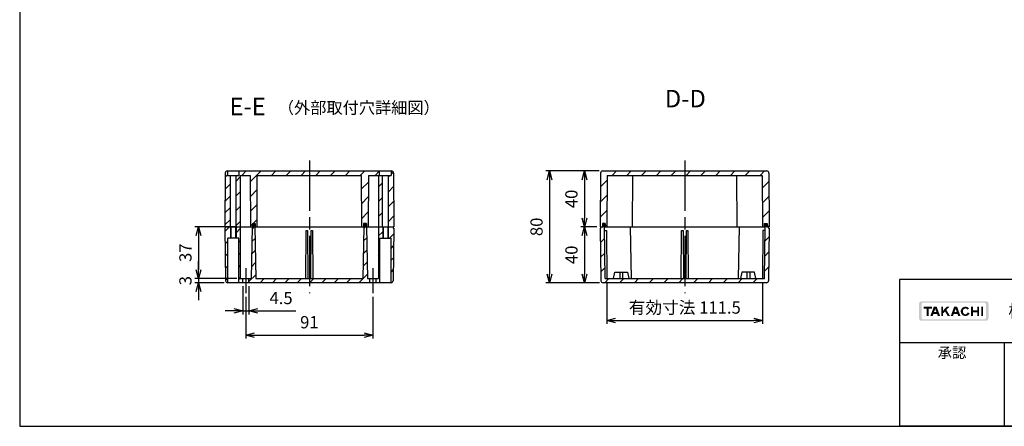
# Model space of a CAD drawing. Units: millimetres. Extents: x 0 to 2428, y 0 to 840.
# Drawn here: x 1219 to 1924, y 0 to 291 of the extents above; entities that cross this region are included whole.
import ezdxf
from ezdxf.enums import TextEntityAlignment as Align

# ---------------------------------------------------------------- set-up
doc = ezdxf.new("R2010")
doc.units = ezdxf.units.MM
doc.header["$LTSCALE"] = 3
for name, pattern in [('AM_ISO02W050x2', [3.75, 3, -0.75]), ('AM_ISO08W050', [18, 12, -1.5, 3, -1.5]), ('AM_ISO08W050x2', [9, 6, -0.75, 1.5, -0.75]), ('gen7a', [6.875, 4.75, -0.875, 0.375, -0.875])]:
    doc.linetypes.add(name, pattern=pattern)
doc.layers.add('7A', color=4, linetype='gen7a')
doc.layers.add('RAHM2', color=1, linetype='Continuous')
for name, color, linetype, lineweight in [('AM_10', 7, 'AM_ISO08W050', 50), ('AM_5', 3, 'Continuous', 25), ('AM_7', 4, 'AM_ISO08W050', 25), ('AM_8', 1, 'Continuous', 25), ('ｶﾞｽｹｯﾄ', 5, 'Continuous', 25), ('ﾄｯﾌﾟｶﾊﾞｰ', 7, 'Continuous', 25), ('ﾎﾞﾃﾞｨｰ', 2, 'Continuous', 25), ('ﾎﾞﾃﾞｨｰ0', 2, 'AM_ISO02W050x2', 25)]:
    doc.layers.add(name, color=color, linetype=linetype, lineweight=lineweight)
doc.styles.get("Standard").update_dxf_attribs({"font": 'ISOCP.SHX', "bigfont": 'bigfont.shx'})
doc.styles.add('takachi1', font='txt', dxfattribs={"height": 2.5})
doc.dimstyles.new('AM_ISO$0', dxfattribs={"dimtxt": 3.5, "dimasz": 2.5, "dimexe": 1, "dimexo": 1, "dimgap": 1.5, "dimtad": 1, "dimdsep": 46, "dimtxsty": 'STANDARD', "dimblk": 'OPEN30', "dimcen": 0, "dimclrd": 256, "dimclre": 256, "dimclrt": 2, "dimadec": 0, "dimazin": 2, "dimtp": 0.1, "dimtm": 0.1, "dimtfac": 0.71, "dimtmove": 0, "dimatfit": 3, "dimldrblk": 'OPEN30', "dimfxl": 1, "dimlwd": -1, "dimlwe": -1, "dimarcsym": 0})
pattern_1 = [(45, (275.4869023443766, 3.453810031818875), (-4.419417382415921, 4.419417382415922), [])]
pattern_2 = [(45, (0, 0), (-5.303300858899105, 5.303300858899106), [])]
pattern_3 = [(45, (0, 0), (-4.242640687119284, 4.242640687119285), [])]

# ---------------------------------------------------------------- blocks, each defined once
blk = doc.blocks.new('TK-A3')
blk.add_lwpolyline([(0, 0), (403, 0), (403, 280), (0, 280.0000000000001)], close=True)
blk = doc.blocks.new('A$C0FAF06CF')
at = {"layer": 'AM_8'}
h = blk.add_hatch(color=1, dxfattribs=at)
edge = h.paths.add_edge_path()
edge.add_line((-8.013599999999968, -2.41150000000041), (8.013600000000068, -2.411500000000414))
edge.add_arc((8.013600000000054, -1.773380000000512), 0.6381199999999012, 270, 360)
edge.add_line((8.651719999999955, -1.773380000000512), (8.651719999999967, 1.773379999999486))
edge.add_arc((8.013600000000025, 1.773379999999429), 0.638119999999958, 5.1039e-12, 90.00000000000126)
edge.add_line((8.013599999999997, 2.41149999999939), (-8.013599999999997, 2.411499999999387))
edge.add_arc((-8.013600000000025, 1.773379999999436), 0.638119999999951, 89.99999999999682, 179.9999999999955)
edge.add_line((-8.651719999999983, 1.773379999999486), (-8.651719999999983, -1.773380000000505))
edge.add_arc((-8.013600000000025, -1.773380000000457), 0.638119999999951, 180.0000000000043, 270.0000000000045)
edge = h.paths.add_edge_path(flags=16)
edge.add_line((-7.47193999999996, 2.092439999999486), (7.471940000000017, 2.092439999999479))
edge.add_arc((7.471940000000046, 1.550779999999479), 0.5416600000000003, 7.958078640513122e-13, 90.00000000000148, ccw=False)
edge.add_line((8.013600000000025, 1.550779999999486), (8.013600000000025, -1.550780000000505))
edge.add_arc((7.471940000000017, -1.550780000000502), 0.5416600000000074, 270, 359.99999999999966, ccw=False)
edge.add_line((7.471940000000017, -2.092440000000506), (-7.47193999999996, -2.092440000000513))
edge.add_arc((-7.47193999999996, -1.550780000000505), 0.5416600000000074, 180, 270, ccw=False)
edge.add_line((-8.013599999999968, -1.550780000000505), (-8.013599999999968, 1.550779999999486))
edge.add_arc((-7.47193999999996, 1.550779999999486), 0.5416600000000003, 90, 180, ccw=False)
for points in [[(-5.453699999999969, 0.5935999999994924), (-5.453699999999969, 1.038799999999492), (-7.531299999999987, 1.038799999999492), (-7.531299999999987, 0.5935999999994924), (-6.759619999999983, 0.5935999999994924), (-6.759619999999983, -1.224300000000516), (-6.225379999999972, -1.224300000000516), (-6.225379999999972, 0.5935999999994924)], [(-3.146079999999983, 1.038799999999492), (-3.146079999999983, -1.224300000000516), (-2.671199999999942, -1.224300000000516), (-2.671199999999942, -0.6184186206901412), (-2.193432261217481, -0.1027759420753025), (-1.520149446800417, -1.224300000000516), (-0.9571799999999939, -1.224300000000516), (-1.851807874889658, 0.2659306476478651), (-1.135707252964408, 1.038799999999492), (-1.788279380580377, 1.038799999999492), (-2.671199999999942, 0.085886028951558), (-2.671199999999942, 1.038799999999492)], [(4.304715008555604, 1.038799999999492), (4.304715008555604, -1.224300000000516), (4.775885008555576, -1.224300000000516), (4.775885008555576, -0.315350000000512), (5.829525008555606, -0.315350000000512), (5.829525008555606, -1.224300000000516), (6.300695008555578, -1.224300000000516), (6.300695008555578, 1.038799999999492), (5.829525008555606, 1.038799999999492), (5.829525008555606, 0.1298499999994878), (4.775885008555576, 0.1298499999994878), (4.775885008555576, 1.038799999999492)], [(7.280135008555589, -1.224300000000516), (7.280135008555589, 1.038799999999492), (6.805255008555604, 1.038799999999492), (6.805255008555604, -1.224300000000516)]]:
    blk.add_hatch(color=1, dxfattribs=at).paths.add_polyline_path(points)
h = blk.add_hatch(color=1, dxfattribs=at)
h.paths.add_polyline_path([(-5.264049114754044, -1.224300000000516), (-5.084217508196672, -0.734580000000511), (-4.161102491803262, -0.734580000000511), (-3.981270885245876, -1.224300000000516), (-3.420619999999971, -1.224300000000516), (-4.251659999999958, 1.038799999999492), (-4.993659999999977, 1.038799999999492), (-5.82469999999995, -1.224300000000516)])
h.paths.add_polyline_path([(-4.332759934426206, -0.2671200000005083), (-4.912560065573728, -0.2671200000005083), (-4.622659999999967, 0.5223399999994971)], flags=16)
h = blk.add_hatch(color=1, dxfattribs=at)
h.paths.add_polyline_path([(-0.1961891147540484, -1.224300000000516), (-0.0163575081966769, -0.734580000000511), (0.9067575081967476, -0.734580000000511), (1.086589114754119, -1.224300000000516), (1.64724000000001, -1.224300000000516), (0.8162000000000375, 1.038799999999492), (0.0742000000000189, 1.038799999999492), (-0.7568399999999543, -1.224300000000516)])
h.paths.add_polyline_path([(0.7351000655737892, -0.2671200000005083), (0.1552999344262673, -0.2671200000005083), (0.4452000000000283, 0.5223399999994971)], flags=16)
h = blk.add_hatch(color=1, dxfattribs=at)
edge = h.paths.add_edge_path()
edge.add_ellipse((2.878960000000006, -0.0927500000005264), major_axis=(0, 0.7271600000000495), ratio=0.8673469387754511, start_angle=308.5505407908052, end_angle=246.5820184016549)
edge.add_line((3.469375036740871, -0.3484654247793539), (3.94113500855559, -0.5527900000005097))
edge.add_arc((2.878960000000006, -0.0927500000005122), 1.157520000000026, 38.550540790803325, 336.58201840165333, ccw=False)
edge.add_line((3.784208621486186, 0.6286219454599618), (3.397792961318373, 0.3206961337928842))
blk = doc.blocks.new('TK-仕様書NEW')
for p, q in [((0, 35), (-193, 35)), ((-193, 35), (-193, 0)), ((-118, 35), (-118, 0)), ((-35, 35), (-35, 0)), ((0, 35), (0, 0)), ((-17.5, 30.5), (-9.5, 31.5)), ((-9.5, 31.5), (-9.5, 25.5)), ((-17.5, 26.5), (-17.5, 30.5)), ((-9.5, 25.5), (-17.5, 26.5)), ((-35, 22), (0, 22)), ((-193.0000000000001, 19.99999999999994), (-35, 19.99999999999994)), ((-168.0000000000001, 19.99999999999993), (-168, 0)), ((-143.0000000000001, 19.99999999999993), (-143, 0)), ((-35, 11), (0, 11)), ((-35.00000000000011, 7), (-118, 7)), ((0, 0), (-193, 0))]:
    blk.add_line(p, q)
for radius in [3, 2]:
    blk.add_circle((-22.5, 28.5), radius)
at = {"layer": '7A'}
for q in [(-22.5, 32.07478664473149), (-26.22303737125117, 28.5), (-22.5, 24.78991724228479), (-8.718691599714703, 28.5)]:
    blk.add_line((-22.5, 28.5), q, dxfattribs=at)
at = {"xscale": 0.9599999999999999, "yscale": 0.9599999999999999, "zscale": 0.9599999999999999}
blk.add_blockref('A$C0FAF06CF', (-180, 27.49999999999997), dxfattribs=at)
at = {"insert": (-167, 27.49999999999997), "char_height": 3, "width": 42.88435181670968, "attachment_point": 4}
blk.add_mtext('\\fＭＳ ゴシック|b0|i0|c128|p49;株式会社タカチ電機工業', dxfattribs=at)
for tag, p in [('品名', (-106.1561493930892, 24.94727555274869)), ('型番', (-106.1391682485609, 11.53771236320705))]:
    blk.add_attdef(tag, p, '', height=3.5)
for tag, height, p in [('GEN-TITLE-SCA', 3, (-17.5, 14.79266317345349)), ('承認', 3.5, (-180.7195176573868, 7.729076668239944)), ('検図', 3.5, (-155.5000000000001, 7.72907666823994)), ('製図', 3.5, (-130.5000000000001, 7.72907666823994)), ('ページNO.', 3.5, (-21, 5.5)), ('総ページ数', 3.5, (-12, 5.5))]:
    blk.add_attdef(tag, text='', height=height).set_placement(p, align=Align.MIDDLE)
blk.add_attdef('GEN-TITLE-DAT', text='', height=3).set_placement((-85.5, 3.5), align=Align.MIDDLE_CENTER)
at = {"layer": 'RAHM2', "char_height": 2.5}
for s, insert, width, attachment_point in [('品名', (-116, 32.55103540727967), 90, 4), ('尺度', (-33.80025513713145, 20.80103540727967), 20, 1), ('承認', (-180.4289022005786, 18.8010354072796), 17, 2), ('検図', (-155.1678725559621, 18.92584712714763), 17, 2), ('製図', (-131.4954787961751, 18.95800561859732), 17, 2)]:
    blk.add_mtext(s, dxfattribs=dict(at, insert=insert, width=width, attachment_point=attachment_point))
at = {"layer": 'RAHM2', "color": 0, "insert": (-16.5, 5.5), "char_height": 3.5, "width": 4.469919821818734, "attachment_point": 5}
blk.add_mtext('/', dxfattribs=at)
blk = doc.blocks.new('_Open30')
at = {"color": 0, "linetype": 'ByBlock', "lineweight": -2}
for p, q in [((-1, 0.26794919), (0, 0)), ((0, 0), (-1, -0.26794919)), ((0, 0), (-1, 0))]:
    blk.add_line(p, q, dxfattribs=at)
blk = doc.blocks.new('*D90')
at = {"layer": 'AM_5'}
for p, q in [((1634.048736907909, 182.7007860697704), (1620.899584383022, 182.7007860697704)), ((1623.399584383022, 176.4507860697704), (1623.399584383022, 148.9507860697704)), ((1632.312865039315, 142.7007860697704), (1620.899584383022, 142.7007860697704))]:
    blk.add_line(p, q, dxfattribs=at)
at = {"layer": 'Defpoints', "color": 0}
for p in [(1636.548736907909, 182.7007860697704), (1623.399584383022, 142.7007860697704), (1634.812865039314, 142.7007860697704)]:
    blk.add_point(p, dxfattribs=at)
at = {"layer": 'AM_5', "xscale": 6.25, "yscale": 6.25, "zscale": 6.25}
for p, rotation in [((1623.399584383022, 182.7007860697704), 90), ((1623.399584383022, 142.7007860697704), 270)]:
    blk.add_blockref('_Open30', p, dxfattribs=dict(at, rotation=rotation))
at = {"layer": 'AM_5', "color": 2, "insert": (1615.274584383022, 162.7007860697707), "char_height": 8.75, "attachment_point": 5, "rotation": 90}
blk.add_mtext('40', dxfattribs=at)
blk = doc.blocks.new('*D91')
at = {"layer": 'AM_5'}
for p, q in [((1632.312865039315, 142.7007860697704), (1620.899584383021, 142.7007860697704)), ((1623.399584383022, 136.4507860697704), (1623.399584383022, 108.9507860697699)), ((1634.293757539182, 102.7007860697699), (1620.899584383021, 102.7007860697699))]:
    blk.add_line(p, q, dxfattribs=at)
at = {"layer": 'Defpoints', "color": 0}
for p in [(1634.812865039314, 142.7007860697704), (1623.399584383022, 102.7007860697699), (1636.793757539182, 102.7007860697699)]:
    blk.add_point(p, dxfattribs=at)
at = {"layer": 'AM_5', "xscale": 6.25, "yscale": 6.25, "zscale": 6.25}
for p, rotation in [((1623.399584383022, 142.7007860697704), 90), ((1623.399584383022, 102.7007860697699), 270)]:
    blk.add_blockref('_Open30', p, dxfattribs=dict(at, rotation=rotation))
at = {"layer": 'AM_5', "color": 2, "insert": (1615.274584383022, 122.7007860697704), "char_height": 8.75, "attachment_point": 5, "rotation": 90}
blk.add_mtext('40', dxfattribs=at)
blk = doc.blocks.new('*D92')
at = {"layer": 'AM_5'}
for p, q in [((1634.048736907909, 182.7007860697704), (1595.899584383023, 182.7007860697704)), ((1598.399584383023, 176.4507860697704), (1598.399584383023, 108.9507860697699)), ((1634.293757539181, 102.7007860697699), (1595.899584383023, 102.7007860697699))]:
    blk.add_line(p, q, dxfattribs=at)
at = {"layer": 'Defpoints', "color": 0}
for p in [(1636.548736907909, 182.7007860697704), (1598.399584383023, 102.7007860697699), (1636.793757539181, 102.7007860697699)]:
    blk.add_point(p, dxfattribs=at)
at = {"layer": 'AM_5', "xscale": 6.25, "yscale": 6.25, "zscale": 6.25}
for p, rotation in [((1598.399584383023, 182.7007860697704), 90), ((1598.399584383023, 102.7007860697699), 270)]:
    blk.add_blockref('_Open30', p, dxfattribs=dict(at, rotation=rotation))
at = {"layer": 'AM_5', "color": 2, "insert": (1590.274584383023, 142.7007860697704), "char_height": 8.75, "attachment_point": 5, "rotation": 90}
blk.add_mtext('80', dxfattribs=at)
blk = doc.blocks.new('*D93')
at = {"layer": 'AM_5'}
for p, q in [((1639.56286503933, 103.2007860697699), (1639.56286503933, 73.20078606976972)), ((1751.062865018793, 103.2007860697696), (1751.062865018793, 73.20078606976972)), ((1645.81286503933, 75.70078606976972), (1744.812865018793, 75.70078606976972))]:
    blk.add_line(p, q, dxfattribs=at)
at = {"layer": 'Defpoints', "color": 0}
for p in [(1639.56286503933, 105.7007860697699), (1751.062865018793, 105.7007860697696), (1751.062865018793, 75.70078606976972)]:
    blk.add_point(p, dxfattribs=at)
at = {"layer": 'AM_5', "xscale": 6.25, "yscale": 6.25, "zscale": 6.25, "rotation": 180}
blk.add_blockref('_Open30', (1639.56286503933, 75.70078606976972), dxfattribs=at)
at = {"layer": 'AM_5', "xscale": 6.25, "yscale": 6.25, "zscale": 6.25}
blk.add_blockref('_Open30', (1751.062865018793, 75.70078606976972), dxfattribs=at)
at = {"layer": 'AM_5', "color": 2, "insert": (1695.312865029061, 83.82578606976972), "char_height": 8.75, "attachment_point": 5}
blk.add_mtext('有効寸法 111.5', dxfattribs=at)
blk = doc.blocks.new('*D94')
at = {"layer": 'AM_5'}
for p, q in [((1374.456859265299, 142.7007860697704), (1344.45685937164, 142.7007860697704)), ((1346.95685937164, 136.4507860697704), (1346.95685937164, 111.9507858572756)), ((1374.456859424133, 105.7007858572756), (1344.45685937164, 105.7007858572756))]:
    blk.add_line(p, q, dxfattribs=at)
at = {"layer": 'Defpoints', "color": 0}
for p in [(1376.956859265299, 142.7007860697704), (1346.95685937164, 105.7007858572756), (1376.956859424133, 105.7007858572756)]:
    blk.add_point(p, dxfattribs=at)
at = {"layer": 'AM_5', "xscale": 6.25, "yscale": 6.25, "zscale": 6.25}
for p, rotation in [((1346.95685937164, 142.7007860697704), 90), ((1346.95685937164, 105.7007858572756), 270)]:
    blk.add_blockref('_Open30', p, dxfattribs=dict(at, rotation=rotation))
at = {"layer": 'AM_5', "color": 2, "insert": (1338.83185937164, 124.2007859635232), "char_height": 8.75, "attachment_point": 5, "rotation": 90}
blk.add_mtext('37', dxfattribs=at)
blk = doc.blocks.new('*D95')
at = {"layer": 'AM_5'}
for p, q in [((1346.956859378079, 111.9507858572756), (1346.956859378079, 118.2007858572756)), ((1374.456859424133, 105.7007858572756), (1344.456859378079, 105.7007858572756)), ((1365.437751821146, 102.7007860697699), (1344.456859378079, 102.7007860697699)), ((1346.956859378079, 105.7007858572756), (1346.956859378079, 102.7007860697699)), ((1346.956859378079, 96.45078606976995), (1346.956859378079, 90.20078606976995))]:
    blk.add_line(p, q, dxfattribs=at)
at = {"layer": 'Defpoints', "color": 0}
for p in [(1346.956859378079, 102.7007860697699), (1367.937751821146, 102.7007860697699), (1376.956859424133, 105.7007858572756)]:
    blk.add_point(p, dxfattribs=at)
at = {"layer": 'AM_5', "xscale": 6.25, "yscale": 6.25, "zscale": 6.25}
for p, rotation in [((1346.956859378079, 105.7007858572756), 270), ((1346.956859378079, 102.7007860697699), 90)]:
    blk.add_blockref('_Open30', p, dxfattribs=dict(at, rotation=rotation))
at = {"layer": 'AM_5', "color": 2, "insert": (1338.831859378079, 104.200785963523), "char_height": 8.75, "attachment_point": 5, "rotation": 90}
blk.add_mtext('3', dxfattribs=at)
blk = doc.blocks.new('*D96')
at = {"layer": 'AM_5'}
for p, q in [((1378.706859437012, 100.200785864788), (1378.706859437012, 80.03173966583039)), ((1383.206859437012, 100.2007860697699), (1383.206859437012, 80.03173966583039)), ((1372.456859437012, 82.53173966583039), (1366.206859437012, 82.53173966583039)), ((1378.706859437012, 82.53173966583039), (1383.206859437012, 82.53173966583039)), ((1389.456859437012, 82.53173966583039), (1416.694296304088, 82.53173966583039))]:
    blk.add_line(p, q, dxfattribs=at)
at = {"layer": 'Defpoints', "color": 0}
for p in [(1378.706859437012, 102.700785864788), (1383.206859437012, 102.7007860697699), (1383.206859437012, 82.53173966583039)]:
    blk.add_point(p, dxfattribs=at)
at = {"layer": 'AM_5', "xscale": 6.25, "yscale": 6.25, "zscale": 6.25}
blk.add_blockref('_Open30', (1378.706859437012, 82.53173966583039), dxfattribs=at)
at = {"layer": 'AM_5', "xscale": 6.25, "yscale": 6.25, "zscale": 6.25, "rotation": 180}
blk.add_blockref('_Open30', (1383.206859437012, 82.53173966583039), dxfattribs=at)
at = {"layer": 'AM_5', "color": 2, "insert": (1406.20057787055, 90.65673966583039), "char_height": 8.75, "attachment_point": 5}
blk.add_mtext('4.5', dxfattribs=at)
blk = doc.blocks.new('*D97')
at = {"layer": 'AM_5'}
for p, q in [((1380.956859348831, 92.70078587444698), (1380.956859348831, 62.70078600368788)), ((1471.956859316603, 92.70078606977007), (1471.956859316603, 62.70078600368788)), ((1387.206859348831, 65.20078600368788), (1465.706859316602, 65.20078600368788))]:
    blk.add_line(p, q, dxfattribs=at)
at = {"layer": 'Defpoints', "color": 0}
for p in [(1380.956859348831, 95.20078587444698), (1471.956859316603, 95.20078606977007), (1471.956859316603, 65.20078600368788)]:
    blk.add_point(p, dxfattribs=at)
at = {"layer": 'AM_5', "xscale": 6.25, "yscale": 6.25, "zscale": 6.25, "rotation": 180}
blk.add_blockref('_Open30', (1380.956859348831, 65.20078600368788), dxfattribs=at)
at = {"layer": 'AM_5', "xscale": 6.25, "yscale": 6.25, "zscale": 6.25}
blk.add_blockref('_Open30', (1471.956859316603, 65.20078600368788), dxfattribs=at)
at = {"layer": 'AM_5', "color": 2, "insert": (1426.456859332717, 73.32578600368788), "char_height": 8.75, "attachment_point": 5}
blk.add_mtext('91', dxfattribs=at)

msp = doc.modelspace()

# ---------------------------------------------------------------- hatches: boundary and pattern name
at = {"layer": 'AM_8'}
h = msp.add_hatch(dxfattribs=at)
h.set_pattern_fill('_U', color=256, scale=6, angle=45, style=0, pattern_type=0)
h.set_pattern_definition(pattern_3)
edge = h.paths.add_edge_path()
edge.add_line((1366.474314386208, 142.7007860697701), (1368.956859321293, 142.7007860697704))
edge.add_line((1368.956859321293, 142.7007860697704), (1369.328032984167, 142.7007860697701))
edge.add_line((1369.328032984167, 142.7007860697701), (1369.856859265299, 142.7007860697701))
edge.add_line((1369.856859265299, 142.7007860697701), (1369.856859214064, 179.5007860697696))
edge.add_line((1369.856859214064, 179.5007860697696), (1367.756859214643, 179.5007860697696))
edge.add_line((1367.756859214643, 179.5007860697696), (1367.756859200907, 182.7007858177819))
edge.add_line((1367.756859200907, 182.7007858177819), (1367.692731189873, 182.7007860697704))
edge.add_arc((1367.692731189875, 181.2007860697716), 1.499999999998749, 90.00000000005213, 179.0000000000452)
edge.add_line((1366.192959647141, 181.2269646794264), (1365.956859321279, 142.7007860697704))
edge.add_line((1365.956859321279, 142.7007860697704), (1366.474314386208, 142.7007860697701))
h = msp.add_hatch(dxfattribs=at)
h.set_pattern_fill('_U', color=256, scale=7.5, angle=45, style=0, pattern_type=0)
h.set_pattern_definition(pattern_2)
h.paths.add_polyline_path([(1376.156859214643, 179.5007860697696), (1374.056859214064, 179.5007860697696), (1374.056859265299, 142.70078606977), (1376.956859265299, 142.7007860697703), (1376.956859214063, 179.5007860697696), (1384.148530652193, 179.5007860697696), (1384.356859264276, 142.7007860697703), (1385.456859268371, 142.7007860697703), (1385.656859144904, 142.7007860697703), (1385.656859134172, 145.2007858946231), (1387.757131679072, 145.2007859036391), (1387.757131689804, 142.7007860697701), (1388.956859321279, 142.7007860697701), (1389.16518787999, 179.5007860697696), (1463.748530762566, 179.5007860697697), (1463.956859321277, 142.7007860697701), (1465.15658677172, 142.7007860697695), (1465.15658677172, 145.2007860697699), (1467.25685931662, 145.2007860697699), (1467.25685931662, 142.7007860697695), (1468.556859196226, 142.7007860697699), (1468.765187754937, 179.5007860697696), (1475.956859196226, 179.5007860697697), (1475.956859196226, 142.7007860697699), (1478.856859196226, 142.7007860697699), (1478.856859196226, 179.5007860697696), (1476.756859196226, 179.5007860697696), (1476.756859196226, 182.7007860697691), (1376.156859200906, 182.7007860697703)])
h = msp.add_hatch(dxfattribs=at)
h.set_pattern_fill('_U', color=256, scale=7.5, angle=45, style=0, pattern_type=0)
h.set_pattern_definition(pattern_2)
edge = h.paths.add_edge_path()
edge.add_line((1483.375479894479, 142.7007860697697), (1483.956859080477, 142.7007860697698))
edge.add_line((1483.956859080477, 142.7007860697698), (1484.956859321262, 142.7007860697692))
edge.add_line((1484.956859321262, 142.7007860697692), (1486.439404256351, 142.7007860697697))
edge.add_line((1486.439404256351, 142.7007860697697), (1486.956859321279, 142.7007860697692))
edge.add_line((1486.956859321279, 142.7007860697692), (1486.720758995417, 181.226964679425))
edge.add_arc((1485.220987452682, 181.2007860697691), 1.499999999999791, 0.9999999999975715, 90)
edge.add_line((1485.220987452682, 182.700786069769), (1485.156859196226, 182.700786069769))
edge.add_line((1485.156859196226, 182.700786069769), (1485.156859196226, 179.5007860697696))
edge.add_line((1485.156859196226, 179.5007860697696), (1483.056859196225, 179.5007860697696))
edge.add_line((1483.056859196225, 179.5007860697696), (1483.056859196225, 142.7007860697699))
edge.add_line((1483.056859196225, 142.7007860697699), (1483.375479894479, 142.7007860697697))
h = msp.add_hatch(dxfattribs=at)
h.set_pattern_fill('_U', color=256, scale=7.5, angle=45, style=0, pattern_type=0)
h.set_pattern_definition(pattern_2)
edge = h.paths.add_edge_path()
edge.add_line((1636.312865034657, 142.7007860697704), (1636.312865034657, 145.2007860697696))
edge.add_line((1636.312865034657, 145.2007860697696), (1638.412865034656, 145.2007860697696))
edge.add_line((1638.412865034656, 145.2007860697696), (1638.412865034656, 142.7007860697697))
edge.add_line((1638.412865034656, 142.7007860697697), (1639.612865039314, 142.7007860697704))
edge.add_line((1639.612865039314, 142.7007860697704), (1639.821193598025, 179.50078606977))
edge.add_line((1639.821193598025, 179.50078606977), (1658.021193598025, 179.50078606977))
edge.add_line((1658.021193598025, 179.50078606977), (1750.804536480602, 179.5007860697693))
edge.add_line((1750.804536480602, 179.5007860697693), (1751.012865039313, 142.7007860697704))
edge.add_line((1751.012865039313, 142.7007860697704), (1752.212864916602, 142.7007862497557))
edge.add_line((1752.212864916602, 142.7007862497557), (1752.212864908694, 145.2007862497556))
edge.add_line((1752.212864908694, 145.2007862497556), (1754.312864908694, 145.2007862563983))
edge.add_line((1754.312864908694, 145.2007862563983), (1754.312864916602, 142.7007862563984))
edge.add_line((1754.312864916602, 142.7007862563984), (1755.812865039314, 142.7007860697692))
edge.add_line((1755.812865039314, 142.7007860697692), (1755.576764713453, 181.226964679425))
edge.add_arc((1754.076993170718, 181.2007860697691), 1.499999999999791, 0.9999999999975715, 90)
edge.add_line((1754.076993170718, 182.700786069769), (1636.548736907909, 182.7007860697704))
edge.add_arc((1636.54873690791, 181.2007860697716), 1.499999999998749, 90.00000000005213, 179.0000000000452)
edge.add_line((1635.048965365177, 181.2269646794264), (1634.812865039314, 142.7007860697704))
edge.add_line((1634.812865039314, 142.7007860697704), (1636.312865034657, 142.7007860697704))
h = msp.add_hatch(dxfattribs=at)
h.set_pattern_fill('_U', color=256, scale=6.25, angle=45, style=0, pattern_type=0)
h.set_pattern_definition(pattern_1)
edge = h.paths.add_edge_path()
edge.add_line((1369.856859265299, 142.7007860697704), (1366.474314386208, 142.70078606977))
edge.add_line((1366.474314386208, 142.7007860697701), (1366.45685932128, 141.7007860697701))
edge.add_line((1366.45685932128, 141.7007860697701), (1365.95685932128, 141.7007860697701))
edge.add_line((1365.95685932128, 141.7007860697701), (1366.437875080113, 104.1815568807824))
edge.add_arc((1367.937751821146, 104.2007860697699), 1.499999999999791, 180.7345210342531, 270.0000000000086)
edge.add_line((1367.937751821146, 102.7007860697699), (1367.956859437011, 102.7007860697699))
edge.add_line((1367.956859437011, 102.7007860697699), (1367.956859299641, 134.7007858186405))
edge.add_line((1367.956859299641, 134.7007858186405), (1369.956859299641, 134.7007858272261))
edge.add_line((1369.956859299641, 134.7007858272261), (1369.956859265299, 142.7007860697701))
edge.add_line((1369.956859265299, 142.7007860697701), (1369.856859265299, 142.7007860697705))
h = msp.add_hatch(dxfattribs=at)
h.set_pattern_fill('_U', color=256, scale=6.25, angle=45, style=0, pattern_type=0)
h.set_pattern_definition(pattern_1)
h.paths.add_polyline_path([(1373.956859265299, 142.7007860697701), (1373.956859299642, 134.7007858443974), (1375.956859299641, 134.700785852983), (1375.956859437017, 102.7007860697699), (1378.706859437012, 102.7007860697699), (1378.706859424134, 105.7007860697699), (1376.956859424133, 105.7007860697699), (1376.956859265299, 142.7007858572756), (1376.956859265299, 142.70078606977)])
h = msp.add_hatch(dxfattribs=at)
h.set_pattern_fill('_U', color=256, scale=6.25, angle=45, style=0, pattern_type=0)
h.set_pattern_definition(pattern_1)
h.paths.add_polyline_path([(1384.811022024909, 105.7007860697699), (1383.206859424134, 105.7007860697699), (1383.206859437012, 102.7007860697699), (1469.706859196225, 102.70078606977), (1469.706859196225, 105.7007860697699), (1468.10269659857, 105.7007860697699), (1467.456859196226, 142.7007860697701), (1467.25685931662, 142.7007860697695), (1466.456859316602, 142.7007860697695), (1466.456859316602, 144.2007860697699), (1465.456859316602, 144.2007860697699), (1465.456859316602, 142.7007860697699), (1465.456859321281, 142.7007860697699), (1465.456859316602, 142.7007858017552), (1464.811021918936, 105.7007860697696), (1388.102696723624, 105.7007860697699), (1387.45685932128, 142.7007860697701), (1387.456859144922, 142.700796173287), (1387.456859138483, 144.2007859023501), (1386.456859138483, 144.2007858980573), (1386.456859144922, 142.70078606977), (1385.456859268371, 142.70078606977)])
h = msp.add_hatch(dxfattribs=at)
h.set_pattern_fill('_U', color=256, scale=5, angle=45, style=0, pattern_type=0)
h.set_pattern_definition([(45, (275.4869023443766, 3.453810031818875), (-3.535533905932737, 3.535533905932737), [])])
h.paths.add_polyline_path([(1478.856859196226, 142.7007860697699), (1475.956859196226, 142.7007860697699), (1475.956859196226, 105.7007860697699), (1474.206859196226, 105.7007860697699), (1474.206859196226, 102.7007860697699), (1476.956859196226, 102.70078606977), (1476.956859196226, 134.7007860697702), (1478.956859196226, 134.7007860697702), (1478.956859196226, 142.7007860697701)])
h = msp.add_hatch(dxfattribs=at)
h.set_pattern_fill('_U', color=256, scale=6, angle=45, style=0, pattern_type=0)
h.set_pattern_definition(pattern_3)
edge = h.paths.add_edge_path()
edge.add_line((1486.45685932128, 141.7007860697701), (1486.439404256351, 142.7007860697697))
edge.add_line((1486.439404256351, 142.7007860697697), (1483.056859196225, 142.7007860697699))
edge.add_line((1483.056859196225, 142.7007860697699), (1482.956859196226, 142.7007860697698))
edge.add_line((1482.956859196226, 142.7007860697698), (1482.956859196226, 134.7007860697702))
edge.add_line((1482.956859196226, 134.7007860697702), (1484.956859196226, 134.7007860697702))
edge.add_line((1484.956859196226, 134.7007860697702), (1484.956859196226, 102.7007860697699))
edge.add_line((1484.956859196226, 102.7007860697699), (1484.975966812096, 102.7007860697702))
edge.add_arc((1484.975966812096, 104.20078606977), 1.499999999999886, 270.0000000000086, 359.2654793262538)
edge.add_line((1486.475843553249, 104.1815568902197), (1486.956859075853, 141.7007860697701))
edge.add_line((1486.956859075853, 141.7007860697701), (1486.45685932128, 141.7007860697701))
h = msp.add_hatch(dxfattribs=at)
h.set_pattern_fill('_U', color=256, scale=7.5, angle=45, style=0, pattern_type=0)
h.set_pattern_definition([(45, (319.5790489226733, -17.15944448428649), (-5.303300858899105, 5.303300858899106), [])])
edge = h.paths.add_edge_path()
edge.add_line((1637.812865034691, 142.7007860697704), (1637.812865039329, 144.20078606977))
edge.add_line((1637.812865039329, 144.20078606977), (1636.812865039329, 144.20078606977))
edge.add_line((1636.812865039329, 144.20078606977), (1636.812865039329, 142.7007860697701))
edge.add_line((1636.812865039329, 142.7007860697701), (1635.330320104243, 142.7007860697701))
edge.add_line((1635.330320104243, 142.7007860697701), (1635.312865039315, 141.7007860697701))
edge.add_line((1635.312865039315, 141.7007860697701), (1634.812865039316, 141.7007860697701))
edge.add_line((1634.812865039316, 141.7007860697701), (1635.293880798149, 104.1815568807824))
edge.add_arc((1636.793757539181, 104.2007860697698), 1.49999999999979, 180.7345210342488, 270)
edge.add_line((1636.793757539181, 102.7007860697699), (1753.831972530132, 102.7007860697702))
edge.add_arc((1753.831972530131, 104.2007860697701), 1.5, 270.0000000000086, 359.2654793262518)
edge.add_line((1755.331849271285, 104.1815568902198), (1755.812864793889, 141.7007860697701))
edge.add_line((1755.812864793889, 141.7007860697701), (1755.312865039315, 141.7007860697701))
edge.add_line((1755.312865039315, 141.7007860697701), (1755.295409974387, 142.7007860697697))
edge.add_line((1755.295409974387, 142.7007860697697), (1754.312864916602, 142.7007862563984))
edge.add_line((1754.312864916602, 142.7007862563984), (1753.812865039298, 142.7007860697697))
edge.add_line((1753.812865039298, 142.7007860697697), (1753.812865039298, 144.20078606977))
edge.add_line((1753.812865039298, 144.20078606977), (1752.812865039298, 144.20078606977))
edge.add_line((1752.812865039298, 144.20078606977), (1752.812864798513, 142.7007860697692))
edge.add_line((1752.812864798513, 142.7007860697692), (1752.338505824155, 105.7007860697696))
edge.add_line((1752.338505824155, 105.7007860697696), (1751.062865021238, 105.7007864053641))
edge.add_line((1751.062865021238, 105.7007864053641), (1746.312865012654, 105.7007863648959))
edge.add_line((1746.312865012654, 105.7007863648959), (1735.312865012654, 105.7007863012413))
edge.add_line((1735.312865012654, 105.7007863012413), (1733.667027636972, 105.7007860697699))
edge.add_line((1733.667027636972, 105.7007860697699), (1638.287224009049, 105.7007860697699))
edge.add_line((1638.287224009049, 105.7007860697699), (1637.812865034691, 142.7007860697704))
at = {"layer": 'ｶﾞｽｹｯﾄ'}
for points in [[(1386.456859144922, 142.70078606977), (1386.456859138483, 144.2007858980573), (1387.456859138483, 144.2007859023501), (1387.456859144922, 142.700796173287), (1387.45685932128, 142.7007860697701), (1387.757131689804, 142.70078606977), (1387.757131679072, 145.2007859036391), (1385.656859134172, 145.2007858946231), (1385.656859144904, 142.70078606977)], [(1465.15658677172, 142.7007860697695), (1465.456859316602, 142.7007860697699), (1465.456859316602, 144.2007860697699), (1466.456859316602, 144.2007860697699), (1466.456859316602, 142.7007860697694), (1467.25685931662, 142.7007860697695), (1467.25685931662, 145.2007860697699), (1465.15658677172, 145.2007860697699)], [(1636.312865034657, 142.7007860697697), (1636.812865039329, 142.7007860697704), (1636.812865039329, 144.20078606977), (1637.812865039329, 144.20078606977), (1637.812865039329, 142.7007860697704), (1638.412865034656, 142.7007860697704), (1638.412865034656, 145.2007860697696), (1636.312865034657, 145.2007860697696)], [(1753.812865039298, 142.7007860697701), (1754.312864916602, 142.7007862563984), (1754.312864908694, 145.2007862563983), (1752.212864908694, 145.2007862497556), (1752.212864916602, 142.7007862497557), (1752.812864798513, 142.7007860697692), (1752.812865039298, 144.20078606977), (1753.812865039298, 144.20078606977)]]:
    msp.add_hatch(color=256, dxfattribs=at).paths.add_polyline_path(points)

# ---------------------------------------------------------------- linework, layer by layer
at = {"layer": 'AM_7'}
for p, q in [((1426.456859182468, 190.2007860697697), (1426.456859332719, 95.20078606976995)), ((1695.312864900503, 190.2007860697697), (1695.312865050755, 95.20078606976995))]:
    msp.add_line(p, q, dxfattribs=at)
at = {"layer": 'AM_7', "linetype": 'AM_ISO08W050x2'}
for p, q in [((1380.95685927156, 113.2007858744465), (1380.956859348831, 95.20078587444698)), ((1471.956859316602, 113.2007860697696), (1471.956859316602, 95.20078606977007))]:
    msp.add_line(p, q, dxfattribs=at)
at = {"layer": 'ﾄｯﾌﾟｶﾊﾞｰ'}
for p, q in [((1366.192959647141, 181.2269646794264), (1365.956859321279, 142.7007860697704)), ((1367.692731189873, 182.7007860697704), (1485.220987452682, 182.700786069769)), ((1367.756859200907, 182.7007860697704), (1367.756859214643, 179.5007860697696)), ((1367.756859214643, 179.5007860697696), (1376.156859214643, 179.5007860697696)), ((1369.856859265299, 142.7007858267966), (1369.856859214064, 179.5007860697696)), ((1374.056859265299, 142.7007858448264), (1374.056859214064, 179.5007860697696)), ((1376.156859214643, 179.5007860697696), (1376.156859200906, 182.7007860697703)), ((1376.956859214063, 179.5007860697696), (1376.956859265299, 142.7007858572756)), ((1376.956859214063, 179.5007860697696), (1384.148530652193, 179.5007860697696)), ((1384.148530652193, 179.5007860697696), (1384.356859265299, 142.7007858890424)), ((1388.956859321279, 142.7007860697701), (1389.16518787999, 179.5007860697696)), ((1389.16518787999, 179.5007860697696), (1463.748530762566, 179.5007860697697)), ((1463.956859321277, 142.7007860697701), (1463.748530762566, 179.5007860697696)), ((1468.765187754937, 179.5007860697696), (1468.556859196226, 142.7007860697699)), ((1468.765187754937, 179.5007860697697), (1475.956859196226, 179.5007860697697)), ((1475.956859196226, 179.5007860697696), (1475.956859196226, 142.7007860697699)), ((1476.756859196226, 179.5007860697696), (1476.756859196226, 182.7007860697701)), ((1476.756859196226, 179.5007860697696), (1485.156859196226, 179.5007860697696)), ((1478.856859196226, 142.7007860697699), (1478.856859196226, 179.5007860697696)), ((1483.056859196225, 142.7007860697699), (1483.056859196225, 179.5007860697696)), ((1485.156859196226, 182.7007860697701), (1485.156859196226, 179.5007860697696)), ((1486.720758995417, 181.226964679425), (1486.956859321279, 142.7007860697692)), ((1635.048965365177, 181.2269646794264), (1634.812865039314, 142.7007860697704)), ((1636.548736907909, 182.7007860697704), (1754.076993170718, 182.700786069769)), ((1639.821193598025, 179.50078606977), (1639.612865039314, 142.7007860697704)), ((1639.821193598024, 179.5007860697707), (1750.804536480602, 179.5007860697693)), ((1657.812865039314, 142.7007860697701), (1658.021193598025, 179.50078606977)), ((1732.812865039313, 142.7007860697701), (1732.604536480601, 179.50078606977)), ((1750.804536480602, 179.50078606977), (1751.012865039313, 142.7007860697704)), ((1755.576764713453, 181.226964679425), (1755.812865039314, 142.7007860697692)), ((1365.956859321279, 142.7007860697704), (1367.956859321293, 142.7007860697704)), ((1368.956859321293, 142.7007860697704), (1386.456859144922, 142.7007860697703)), ((1385.656859134172, 145.2007858946231), (1387.757131679072, 145.2007859036391)), ((1385.656859134172, 145.2007858946231), (1385.656859144904, 142.7007858946226)), ((1387.45685932128, 142.7007860697701), (1465.456859321281, 142.7007860697695)), ((1387.757131679072, 145.2007859036391), (1387.757131689804, 142.7007859036387)), ((1467.25685931662, 145.2007860697699), (1465.15658677172, 145.2007860697699)), ((1465.15658677172, 145.2007860697699), (1465.15658677172, 142.7007860697695)), ((1466.456859316602, 142.7007860697695), (1483.956859080477, 142.7007860697692)), ((1467.25685931662, 145.2007860697699), (1467.25685931662, 142.7007860697695)), ((1484.956859321262, 142.7007860697692), (1486.956859321279, 142.7007860697692)), ((1634.812865039314, 142.7007860697704), (1636.812865039329, 142.7007860697704)), ((1638.412865034656, 145.2007860697696), (1636.312865034657, 145.2007860697696)), ((1636.312865034657, 145.2007860697696), (1636.312865034657, 142.7007860697697)), ((1637.812865039329, 142.7007860697704), (1752.812864798513, 142.7007860697692)), ((1638.412865034656, 145.2007860697696), (1638.412865034656, 142.7007860697697)), ((1752.212864908694, 145.2007862497556), (1754.312864908694, 145.2007862563983)), ((1752.212864908694, 145.2007862497556), (1752.212864916602, 142.7007862497557)), ((1753.812865039298, 142.7007860697692), (1755.812865039314, 142.7007860697692)), ((1754.312864908694, 145.2007862563983), (1754.312864916602, 142.7007862563984))]:
    msp.add_line(p, q, dxfattribs=at)
for centre, start, end in [((1367.692731189873, 181.2007860697704), 90, 178.9999999999982), ((1485.220987452682, 181.200786069769), 1.000000000001775, 90), ((1636.548736907909, 181.2007860697704), 90, 178.9999999999982), ((1754.076993170718, 181.200786069769), 1.000000000001775, 90)]:
    msp.add_arc(centre, 1.5, start, end, dxfattribs=at)
at = {"layer": 'ﾎﾞﾃﾞｨｰ'}
for p, q in [((1365.95685932128, 141.7007860697701), (1366.45685932128, 141.7007860697701)), ((1365.95685932128, 141.7007860697701), (1366.437875080113, 104.1815568807824)), ((1366.45685932128, 141.7007860697701), (1366.474314386208, 142.7007860697701)), ((1366.474314386208, 142.7007860697701), (1369.856859265299, 142.7007860697701)), ((1366.474314386208, 142.7007860697701), (1369.328032984167, 142.7007860697701)), ((1369.856859265299, 142.70078606977), (1386.456859144922, 142.70078606977)), ((1370.256859265299, 142.7007860697704), (1370.256859299641, 134.7007858285139)), ((1373.656859265299, 142.7007860697704), (1373.656859299641, 134.7007858431095)), ((1376.956859265299, 142.7007860697704), (1376.956859424133, 105.7007858572756)), ((1385.456859268371, 142.7007860697703), (1384.811022021789, 105.700785890992)), ((1386.456859138483, 144.2007858980573), (1387.456859138483, 144.2007859023501)), ((1386.456859138483, 144.2007858980573), (1386.456859144922, 142.7007858980568)), ((1387.456859138483, 144.2007859023501), (1387.456859144922, 142.7007856343355)), ((1387.456859144922, 142.700796173287), (1388.102696723624, 105.7007860697699)), ((1387.45685932128, 142.70078606977), (1465.456859321281, 142.7007860697699)), ((1465.456859321281, 142.7007860697699), (1464.811021918936, 105.7007860697699)), ((1466.456859316602, 144.2007860697699), (1465.456859316602, 144.2007860697699)), ((1465.456859316602, 144.2007860697699), (1465.456859316602, 142.7007858017552)), ((1466.456859316602, 144.2007860697699), (1466.456859316602, 142.7007860697694)), ((1466.456859316602, 142.7007860697698), (1483.956859080477, 142.7007860697698)), ((1467.456859196226, 142.7007860697701), (1468.10269659857, 105.7007860697699)), ((1475.956859196226, 142.7007860697699), (1475.956859196226, 105.7007860697699)), ((1479.256859196226, 142.7007860697701), (1479.256859196226, 134.7007860697702)), ((1482.656859196226, 142.7007860697701), (1482.656859196226, 134.7007860697702)), ((1483.375479894479, 142.7007860697697), (1486.439404256351, 142.7007860697697)), ((1486.439404256351, 142.7007860697697), (1486.45685932128, 141.7007860697697)), ((1486.45685932128, 141.7007860697701), (1486.956859075853, 141.7007860697701)), ((1486.956859075853, 141.7007860697701), (1486.475843553249, 104.1815568902197)), ((1634.812865039316, 141.7007860697701), (1635.312865039315, 141.7007860697701)), ((1634.812865039316, 141.7007860697701), (1635.293880798149, 104.1815568807824)), ((1635.312865039315, 141.7007860697701), (1635.330320104243, 142.7007860697701)), ((1635.330320104243, 142.7007860697701), (1636.812865039329, 142.7007860697701)), ((1637.812865039329, 144.20078606977), (1636.812865039329, 144.20078606977)), ((1636.812865039329, 144.20078606977), (1636.812865039329, 142.7007860697701)), ((1637.812865039329, 144.20078606977), (1637.812865039329, 142.70078570802)), ((1638.287224009049, 105.7007860697699), (1637.812865034691, 142.7007860697704)), ((1637.812865039329, 142.7007860697701), (1752.812864798513, 142.7007860697698)), ((1656.312865039315, 142.7007860697701), (1656.958702441659, 105.7007860697699)), ((1734.312865039316, 142.7007860697699), (1733.667027636972, 105.7007860697699)), ((1752.338505824155, 105.7007860697699), (1752.812864798513, 142.7007860697704)), ((1752.812865039298, 144.20078606977), (1753.812865039298, 144.20078606977)), ((1752.812865039298, 144.20078606977), (1752.812865039298, 142.70078570802)), ((1753.812865039298, 144.20078606977), (1753.812865039298, 142.7007860697701)), ((1753.812865039298, 142.7007860697697), (1755.295409974387, 142.7007860697697)), ((1755.295409974387, 142.7007860697697), (1755.312865039315, 141.7007860697697)), ((1755.312865039315, 141.7007860697701), (1755.812864793888, 141.7007860697701)), ((1755.812864793889, 141.7007860697701), (1755.331849271285, 104.1815568902197)), ((1375.956859299641, 134.700785852983), (1367.956859299641, 134.7007858186405)), ((1367.956859437012, 102.7007860697699), (1367.956859299641, 134.7007858186405)), ((1375.956859437017, 102.7007860697699), (1375.956859299643, 134.700785852978)), ((1423.956859316639, 105.7007860697698), (1424.206859316639, 140.00078606977)), ((1424.206859316639, 140.00078606977), (1425.206859316639, 140.00078606977)), ((1425.206859316639, 140.00078606977), (1425.456859316639, 105.7007860697698)), ((1427.456859316639, 105.7007860697697), (1427.706859316639, 140.00078606977)), ((1427.706859316639, 140.00078606977), (1428.706859316639, 140.00078606977)), ((1428.706859316639, 140.00078606977), (1428.956859316639, 105.7007860697697)), ((1476.956859196226, 134.7007860697702), (1484.956859196226, 134.7007860697702)), ((1476.956859196226, 102.7007860697699), (1476.956859196226, 134.7007860697702)), ((1484.956859196226, 102.7007860697699), (1484.956859196226, 134.7007860697702)), ((1637.847480419306, 140.00078606977), (1639.312865039322, 140.00078606977)), ((1639.312865039322, 140.00078606977), (1639.56286503933, 105.7007860697699)), ((1692.812865034675, 105.7007860697698), (1693.062865034675, 140.00078606977)), ((1693.062865034675, 140.00078606977), (1694.062865034675, 140.00078606977)), ((1694.062865034675, 140.00078606977), (1694.312865034675, 105.7007860697698)), ((1696.312865034675, 105.7007860697697), (1696.562865034675, 140.00078606977)), ((1696.562865034675, 140.00078606977), (1697.562865034675, 140.00078606977)), ((1697.562865034675, 140.00078606977), (1697.812865034675, 105.7007860697697)), ((1751.312864814773, 140.0007864068691), (1751.062865021238, 105.7007864053641)), ((1752.778249434789, 140.0007864156902), (1751.312864814773, 140.0007864068691)), ((1644.312865039298, 105.7007860697699), (1645.255761002449, 110.2007860697699)), ((1645.255761002449, 110.2007860697699), (1654.369969076148, 110.2007860697699)), ((1648.8128650393, 110.2007860697699), (1648.8128650393, 105.7007860697699)), ((1650.8128650393, 110.2007860697699), (1650.8128650393, 105.7007860697699)), ((1654.369969076148, 110.2007860697699), (1655.312865039299, 105.7007860697699)), ((1736.255760949763, 110.2007863066976), (1735.312865012654, 105.7007863012413)), ((1745.369969023463, 110.2007863594395), (1736.255760949763, 110.2007863066976)), ((1739.812864986612, 110.2007863272818), (1739.812865012653, 105.7007863272817)), ((1741.812864986612, 110.2007863388554), (1741.812865012653, 105.7007863388554)), ((1746.312865012654, 105.7007863648959), (1745.369969023463, 110.2007863594395)), ((1484.975966812096, 102.7007860697702), (1367.937751821146, 102.7007860697699)), ((1376.956859424133, 105.7007860697699), (1384.81102202491, 105.7007860697699)), ((1378.706859437012, 102.700785864788), (1378.706859424134, 105.7007860697699)), ((1383.206859437012, 102.7007858841057), (1383.206859424134, 105.7007860697699)), ((1388.102696723624, 105.7007860697699), (1464.811021918936, 105.7007860697696)), ((1468.10269659857, 105.7007860697696), (1475.956859196226, 105.7007860697696)), ((1468.10269659857, 105.7007860697699), (1475.956859196226, 105.7007860697699)), ((1469.706859196225, 102.7007860697699), (1469.706859196225, 105.7007860697699)), ((1474.206859196226, 102.7007860697699), (1474.206859196226, 105.7007860697699)), ((1753.831972530132, 102.7007860697702), (1636.793757539181, 102.7007860697699)), ((1638.287224009049, 105.7007860697699), (1752.338505824155, 105.7007860697696))]:
    msp.add_line(p, q, dxfattribs=at)
for centre, start, end in [((1367.937751821146, 104.2007860697699), 180.7345210342568, 270), ((1484.975966812096, 104.2007860697701), 270, 359.2654793262517), ((1636.793757539181, 104.2007860697699), 180.7345210342568, 270), ((1753.831972530132, 104.2007860697701), 270, 359.2654793262517)]:
    msp.add_arc(centre, 1.5, start, end, dxfattribs=at)
at = {"layer": 'ﾎﾞﾃﾞｨｰ0'}
for p, q in [((1369.956859265299, 142.7007860697704), (1369.956859299641, 134.7007858272261)), ((1373.956859265299, 142.7007860697704), (1373.956859299642, 134.7007858443974)), ((1478.956859196226, 142.7007860697701), (1478.956859196226, 134.7007860697702)), ((1482.956859196226, 142.7007860697701), (1482.956859196226, 134.7007860697702))]:
    msp.add_line(p, q, dxfattribs=at)

# ---------------------------------------------------------------- block references
at = {"lineweight": 0, "xscale": 3, "yscale": 3, "zscale": 3}
msp.add_blockref('TK-A3', (1219, -5.68e-14), dxfattribs=at)
msp.add_blockref('TK-仕様書NEW', (2428, -5.68e-14), dxfattribs=at).add_auto_attribs({'GEN-TITLE-DAT': '2019/11/22', '品名': '防水・防塵ABS樹脂ボックス', 'GEN-TITLE-SCA': '1:3', 'ページNO.': '2', '総ページ数': '2'})

# ---------------------------------------------------------------- texts
at = {"lineweight": 13, "insert": (1403.883376030605, 232.1911033860911), "char_height": 8.5, "attachment_point": 1, "style": 'takachi1'}
msp.add_mtext_dynamic_manual_height_columns('（外部取付穴詳細図）', width=113.4321324259559, gutter_width=12.5, heights=[0], dxfattribs=at)
at = {"layer": 'AM_10', "color": 7, "char_height": 12.5, "attachment_point": 5}
for s, insert in [('D-D', (1695.719620699909, 232.8209792015539)), ('E-E', (1382.233810139555, 227.1827892331803))]:
    msp.add_mtext(s, dxfattribs=dict(at, insert=insert))

# ---------------------------------------------------------------- dimensions: what is measured, and where the dimension line sits
at = {"layer": 'AM_5'}
for base, p1, p2, angle, override, picture, middle in [((1598.399584383023, 102.7007860697699), (1636.548736907909, 182.7007860697704), (1636.793757539181, 102.7007860697699), 90, {"dimscale": 2.5, "dimdec": 1, "dimpost": ''}, '*D92', (1590.274584383023, 142.7007860697704)), ((1623.399584383022, 142.7007860697704), (1636.548736907909, 182.7007860697704), (1634.812865039314, 142.7007860697704), 90, {"dimscale": 2.5, "dimdec": 1, "dimtix": 1}, '*D90', (1615.274584383022, 162.7007860697707)), ((1346.95685937164, 105.7007858572756), (1376.956859265299, 142.7007860697704), (1376.956859424133, 105.7007858572756), 90.00000024596017, {"dimscale": 2.5, "dimdec": 1, "dimtix": 1}, '*D94', (1338.83185937164, 124.2007859635232)), ((1623.399584383022, 102.7007860697699), (1634.812865039314, 142.7007860697704), (1636.793757539182, 102.7007860697699), 90, {"dimscale": 2.5, "dimdec": 1, "dimtix": 1}, '*D91', (1615.274584383022, 122.7007860697704)), ((1346.956859378079, 102.7007860697699), (1376.956859424133, 105.7007858572756), (1367.937751821146, 102.7007860697699), 90.00000024596017, {"dimscale": 2.5, "dimdec": 1, "dimtix": 1}, '*D95', (1338.831859378079, 104.200785963523)), ((1383.206859437012, 82.53173966583039), (1378.706859437012, 102.700785864788), (1383.206859437012, 102.7007860697699), 2.459536675e-07, {"dimscale": 2.5, "dimdec": 1}, '*D96', (1406.20057787055, 90.65673966583039)), ((1471.956859316603, 65.20078600368788), (1380.956859348831, 95.20078587444698), (1471.956859316603, 95.20078606977007), 2.459601813e-07, {"dimscale": 2.5, "dimdec": 1}, '*D97', (1426.456859332717, 73.32578600368788))]:
    dim = msp.add_linear_dim(base=base, p1=p1, p2=p2, angle=angle, dimstyle='AM_ISO$0', override=override, dxfattribs=at)
    dim.commit()
    dim.dimension.update_dxf_attribs({"geometry": picture, "text_midpoint": middle})
dim = msp.add_linear_dim(base=(1751.062865018793, 75.70078606976972), p1=(1639.56286503933, 105.7007860697699), p2=(1751.062865018793, 105.7007860697696), text='有効寸法 <>', dimstyle='AM_ISO$0', override={"dimscale": 2.5, "dimdec": 1, "dimpost": ''}, dxfattribs=at)
dim.commit()
dim.dimension.update_dxf_attribs({"geometry": '*D93', "text_midpoint": (1695.312865029061, 83.82578606976972)})

doc.saveas('drawing.dxf')
